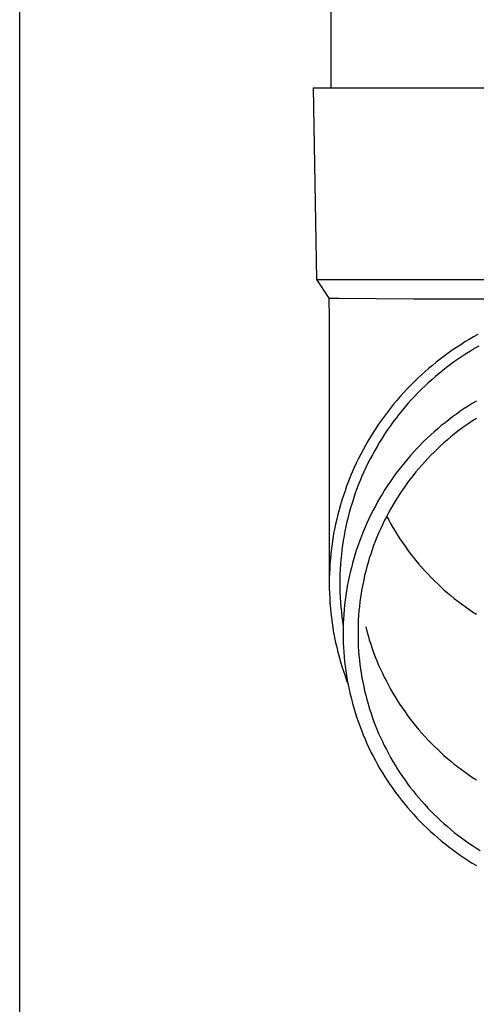
# Model space of a CAD drawing. Units: millimetres. Extents: x 0 to 33640, y 0 to 23760.
# Drawn here: x 5989 to 6037, y 7036 to 7139 of the extents above; entities that cross this region are included whole.
import ezdxf

# ---------------------------------------------------------------- set-up
doc = ezdxf.new("R2010")
doc.units = ezdxf.units.MM
doc.layers.add('YKK_13', color=4, linetype='Continuous', lineweight=30)
doc.layers.add('YKK_A1', color=4, linetype='Continuous', lineweight=30)

msp = doc.modelspace()

# ---------------------------------------------------------------- linework, layer by layer
at = {"layer": 'YKK_13'}
for p, q in [((6021.33, 7216.53), (6021.33, 7131.6)), ((6019.48, 7131.6), (6020.58, 7131.6)), ((6019.48, 7131.6), (6019.83, 7111.6)), ((6020.58, 7131.6), (6051.33, 7131.6)), ((6019.83, 7111.6), (6051.33, 7111.6)), ((6019.83, 7111.6), (6021.14, 7109.66)), ((6021.14, 7109.66), (6021.18, 7107.5)), ((6021.14, 7109.66), (6022.17, 7109.66)), ((6022.17, 7109.66), (6029.98, 7109.6)), ((6029.98, 7109.6), (6051.33, 7109.6)), ((6021.18, 7107.49), (6021.18, 7079.91)), ((6035.35, 7105.09), (6034.91, 7104.81)), ((6035.8, 7105.36), (6035.35, 7105.09)), ((6036.25, 7105.62), (6035.8, 7105.36)), ((6036.71, 7105.88), (6036.25, 7105.62)), ((6034.03, 7104.23), (6033.6, 7103.93)), ((6034.47, 7104.52), (6034.03, 7104.23)), ((6034.91, 7104.81), (6034.47, 7104.52)), ((6035.93, 7104.15), (6035.5, 7103.89)), ((6036.36, 7104.41), (6035.93, 7104.15)), ((6036.8, 7104.67), (6036.36, 7104.41)), ((6032.76, 7103.3), (6032.35, 7102.98)), ((6033.18, 7103.62), (6032.76, 7103.3)), ((6033.6, 7103.93), (6033.18, 7103.62)), ((6034.25, 7103.04), (6033.84, 7102.74)), ((6034.66, 7103.33), (6034.25, 7103.04)), ((6035.08, 7103.61), (6034.66, 7103.33)), ((6035.5, 7103.89), (6035.08, 7103.61)), ((6031.55, 7102.32), (6031.15, 7101.97)), ((6031.95, 7102.65), (6031.55, 7102.32)), ((6032.35, 7102.98), (6031.95, 7102.65)), ((6033.04, 7102.13), (6032.65, 7101.81)), ((6033.44, 7102.44), (6033.04, 7102.13)), ((6033.84, 7102.74), (6033.44, 7102.44)), ((6030.38, 7101.27), (6030.01, 7100.9)), ((6030.76, 7101.62), (6030.38, 7101.27)), ((6031.15, 7101.97), (6030.76, 7101.62)), ((6031.89, 7101.15), (6031.51, 7100.82)), ((6032.27, 7101.49), (6031.89, 7101.15)), ((6032.65, 7101.81), (6032.27, 7101.49)), ((6029.28, 7100.16), (6028.92, 7099.77)), ((6029.64, 7100.53), (6029.28, 7100.16)), ((6030.01, 7100.9), (6029.64, 7100.53)), ((6030.79, 7100.12), (6030.43, 7099.77)), ((6031.15, 7100.47), (6030.79, 7100.12)), ((6031.51, 7100.82), (6031.15, 7100.47)), ((6028.23, 7098.99), (6027.9, 7098.59)), ((6028.57, 7099.39), (6028.23, 7098.99)), ((6028.92, 7099.77), (6028.57, 7099.39)), ((6029.74, 7099.04), (6029.4, 7098.66)), ((6030.08, 7099.41), (6029.74, 7099.04)), ((6030.43, 7099.77), (6030.08, 7099.41)), ((6036.55, 7098.93), (6036.12, 7098.68)), ((6027.57, 7098.19), (6027.25, 7097.78)), ((6027.9, 7098.59), (6027.57, 7098.19)), ((6028.75, 7097.9), (6028.43, 7097.51)), ((6029.07, 7098.29), (6028.75, 7097.9)), ((6029.4, 7098.66), (6029.07, 7098.29)), ((6035.28, 7098.14), (6034.86, 7097.86)), ((6035.7, 7098.41), (6035.28, 7098.14)), ((6036.12, 7098.68), (6035.7, 7098.41)), ((6026.63, 7096.94), (6026.33, 7096.51)), ((6026.93, 7097.36), (6026.63, 7096.94)), ((6027.25, 7097.78), (6026.93, 7097.36)), ((6028.13, 7097.11), (6027.82, 7096.71)), ((6028.43, 7097.51), (6028.13, 7097.11)), ((6033.66, 7096.98), (6033.27, 7096.67)), ((6034.05, 7097.28), (6033.66, 7096.98)), ((6034.46, 7097.57), (6034.05, 7097.28)), ((6034.86, 7097.86), (6034.46, 7097.57)), ((6036.14, 7096.87), (6035.75, 7096.6)), ((6036.54, 7097.12), (6036.14, 7096.87)), ((6026.04, 7096.08), (6025.76, 7095.64)), ((6026.33, 7096.51), (6026.04, 7096.08)), ((6027.24, 7095.9), (6026.96, 7095.48)), ((6027.53, 7096.31), (6027.24, 7095.9)), ((6027.82, 7096.71), (6027.53, 7096.31)), ((6032.5, 7096.04), (6032.12, 7095.71)), ((6032.88, 7096.36), (6032.5, 7096.04)), ((6033.27, 7096.67), (6032.88, 7096.36)), ((6034.99, 7096.05), (6034.61, 7095.77)), ((6035.37, 7096.33), (6034.99, 7096.05)), ((6035.75, 7096.6), (6035.37, 7096.33)), ((6025.48, 7095.2), (6025.22, 7094.75)), ((6025.76, 7095.64), (6025.48, 7095.2)), ((6026.69, 7095.06), (6026.43, 7094.63)), ((6026.96, 7095.48), (6026.69, 7095.06)), ((6031.39, 7095.04), (6031.03, 7094.69)), ((6031.75, 7095.38), (6031.39, 7095.04)), ((6032.12, 7095.71), (6031.75, 7095.38)), ((6033.51, 7094.88), (6033.16, 7094.57)), ((6033.87, 7095.18), (6033.51, 7094.88)), ((6034.24, 7095.48), (6033.87, 7095.18)), ((6034.61, 7095.77), (6034.24, 7095.48)), ((6024.71, 7093.85), (6024.46, 7093.39)), ((6024.96, 7094.3), (6024.71, 7093.85)), ((6025.22, 7094.75), (6024.96, 7094.3)), ((6025.92, 7093.77), (6025.68, 7093.33)), ((6026.17, 7094.2), (6025.92, 7093.77)), ((6026.43, 7094.63), (6026.17, 7094.2)), ((6030.34, 7093.98), (6030, 7093.62)), ((6030.68, 7094.34), (6030.34, 7093.98)), ((6031.03, 7094.69), (6030.68, 7094.34)), ((6032.47, 7093.93), (6032.13, 7093.61)), ((6032.81, 7094.25), (6032.47, 7093.93)), ((6033.16, 7094.57), (6032.81, 7094.25)), ((6024.23, 7092.92), (6024, 7092.46)), ((6024.46, 7093.39), (6024.23, 7092.92)), ((6025.44, 7092.89), (6025.22, 7092.44)), ((6025.68, 7093.33), (6025.44, 7092.89)), ((6029.34, 7092.87), (6029.02, 7092.49)), ((6029.67, 7093.25), (6029.34, 7092.87)), ((6030, 7093.62), (6029.67, 7093.25)), ((6031.47, 7092.94), (6031.15, 7092.59)), ((6031.8, 7093.27), (6031.47, 7092.94)), ((6032.13, 7093.61), (6031.8, 7093.27)), ((6023.78, 7091.98), (6023.57, 7091.51)), ((6024, 7092.46), (6023.78, 7091.98)), ((6025, 7091.99), (6024.79, 7091.54)), ((6025.22, 7092.44), (6025, 7091.99)), ((6028.41, 7091.71), (6028.11, 7091.32)), ((6028.71, 7092.11), (6028.41, 7091.71)), ((6029.02, 7092.49), (6028.71, 7092.11)), ((6030.53, 7091.89), (6030.23, 7091.53)), ((6030.84, 7092.24), (6030.53, 7091.89)), ((6031.15, 7092.59), (6030.84, 7092.24)), ((6023.37, 7091.03), (6023.18, 7090.55)), ((6023.57, 7091.51), (6023.37, 7091.03)), ((6024.59, 7091.08), (6024.39, 7090.62)), ((6024.79, 7091.54), (6024.59, 7091.08)), ((6027.82, 7090.92), (6027.53, 7090.51)), ((6028.11, 7091.32), (6027.82, 7090.92)), ((6029.64, 7090.79), (6029.36, 7090.42)), ((6029.93, 7091.16), (6029.64, 7090.79)), ((6030.23, 7091.53), (6029.93, 7091.16)), ((6022.99, 7090.06), (6022.82, 7089.57)), ((6023.18, 7090.55), (6022.99, 7090.06)), ((6024.03, 7089.69), (6023.86, 7089.22)), ((6024.21, 7090.15), (6024.03, 7089.69)), ((6024.39, 7090.62), (6024.21, 7090.15)), ((6026.99, 7089.68), (6026.73, 7089.26)), ((6027.26, 7090.1), (6026.99, 7089.68)), ((6027.53, 7090.51), (6027.26, 7090.1)), ((6029.09, 7090.04), (6028.82, 7089.65)), ((6029.36, 7090.42), (6029.09, 7090.04)), ((6022.65, 7089.08), (6022.49, 7088.59)), ((6022.82, 7089.57), (6022.65, 7089.08)), ((6023.7, 7088.74), (6023.55, 7088.27)), ((6023.86, 7089.22), (6023.7, 7088.74)), ((6026.47, 7088.84), (6026.23, 7088.41)), ((6026.73, 7089.26), (6026.47, 7088.84)), ((6028.3, 7088.87), (6028.05, 7088.47)), ((6028.56, 7089.26), (6028.3, 7088.87)), ((6028.82, 7089.65), (6028.56, 7089.26)), ((6022.34, 7088.09), (6022.2, 7087.59)), ((6022.49, 7088.59), (6022.34, 7088.09)), ((6023.4, 7087.79), (6023.27, 7087.31)), ((6023.55, 7088.27), (6023.4, 7087.79)), ((6025.99, 7087.97), (6025.75, 7087.54)), ((6026.23, 7088.41), (6025.99, 7087.97)), ((6027.58, 7087.66), (6027.35, 7087.25)), ((6027.81, 7088.07), (6027.58, 7087.66)), ((6028.05, 7088.47), (6027.81, 7088.07)), ((6021.95, 7086.59), (6021.84, 7086.08)), ((6022.07, 7087.09), (6021.95, 7086.59)), ((6022.2, 7087.59), (6022.07, 7087.09)), ((6023.14, 7086.82), (6023.02, 7086.34)), ((6023.27, 7087.31), (6023.14, 7086.82)), ((6025.32, 7086.65), (6025.11, 7086.2)), ((6025.53, 7087.09), (6025.32, 7086.65)), ((6025.75, 7087.54), (6025.53, 7087.09)), ((6027.14, 7086.84), (6026.92, 7086.42)), ((6027.35, 7087.25), (6027.14, 7086.84)), ((6027.17, 7086.91), (6027.35, 7086.56)), ((6021.73, 7085.57), (6021.63, 7085.06)), ((6021.84, 7086.08), (6021.73, 7085.57)), ((6022.91, 7085.85), (6022.81, 7085.36)), ((6023.02, 7086.34), (6022.91, 7085.85)), ((6024.91, 7085.75), (6024.72, 7085.29)), ((6025.11, 7086.2), (6024.91, 7085.75)), ((6026.52, 7085.57), (6026.33, 7085.15)), ((6026.72, 7086), (6026.52, 7085.57)), ((6026.92, 7086.42), (6026.72, 7086)), ((6027.35, 7086.56), (6027.58, 7086.15)), ((6027.58, 7086.15), (6027.81, 7085.74)), ((6027.81, 7085.74), (6028.05, 7085.34)), ((6021.55, 7084.55), (6021.47, 7084.04)), ((6021.63, 7085.06), (6021.55, 7084.55)), ((6022.72, 7084.87), (6022.63, 7084.38)), ((6022.81, 7085.36), (6022.72, 7084.87)), ((6024.53, 7084.83), (6024.36, 7084.37)), ((6024.72, 7085.29), (6024.53, 7084.83)), ((6026.15, 7084.72), (6025.98, 7084.28)), ((6026.33, 7085.15), (6026.15, 7084.72)), ((6028.05, 7085.34), (6028.3, 7084.94)), ((6028.3, 7084.94), (6028.56, 7084.55)), ((6028.56, 7084.55), (6028.82, 7084.16)), ((6021.4, 7083.53), (6021.34, 7083.01)), ((6021.47, 7084.04), (6021.4, 7083.53)), ((6022.56, 7083.89), (6022.49, 7083.39)), ((6022.63, 7084.38), (6022.56, 7083.89)), ((6024.19, 7083.9), (6024.03, 7083.44)), ((6024.36, 7084.37), (6024.19, 7083.9)), ((6025.81, 7083.84), (6025.66, 7083.4)), ((6025.98, 7084.28), (6025.81, 7083.84)), ((6028.82, 7084.16), (6029.09, 7083.78)), ((6029.09, 7083.78), (6029.36, 7083.4)), ((6021.29, 7082.5), (6021.25, 7081.98)), ((6021.34, 7083.01), (6021.29, 7082.5)), ((6022.44, 7082.9), (6022.39, 7082.4)), ((6022.49, 7083.39), (6022.44, 7082.9)), ((6023.74, 7082.49), (6023.6, 7082.02)), ((6023.88, 7082.97), (6023.74, 7082.49)), ((6024.03, 7083.44), (6023.88, 7082.97)), ((6025.36, 7082.52), (6025.23, 7082.07)), ((6025.51, 7082.96), (6025.36, 7082.52)), ((6025.66, 7083.4), (6025.51, 7082.96)), ((6029.36, 7083.4), (6029.64, 7083.02)), ((6029.64, 7083.02), (6029.93, 7082.65)), ((6029.93, 7082.65), (6030.23, 7082.28)), ((6021.22, 7081.46), (6021.19, 7080.94)), ((6021.25, 7081.98), (6021.22, 7081.46)), ((6022.35, 7081.9), (6022.32, 7081.4)), ((6022.39, 7082.4), (6022.35, 7081.9)), ((6023.48, 7081.54), (6023.36, 7081.06)), ((6023.6, 7082.02), (6023.48, 7081.54)), ((6025.1, 7081.62), (6024.98, 7081.17)), ((6025.23, 7082.07), (6025.1, 7081.62)), ((6030.23, 7082.28), (6030.53, 7081.92)), ((6030.53, 7081.92), (6030.84, 7081.57)), ((6030.84, 7081.57), (6031.15, 7081.22)), ((6021.19, 7080.94), (6021.18, 7080.43)), ((6021.18, 7080.43), (6021.18, 7079.91)), ((6022.29, 7080.91), (6022.28, 7080.41)), ((6022.28, 7080.41), (6022.28, 7079.91)), ((6022.32, 7081.4), (6022.29, 7080.91)), ((6023.25, 7080.58), (6023.15, 7080.09)), ((6023.36, 7081.06), (6023.25, 7080.58)), ((6024.87, 7080.71), (6024.77, 7080.26)), ((6024.98, 7081.17), (6024.87, 7080.71)), ((6031.15, 7081.22), (6031.47, 7080.88)), ((6031.47, 7080.88), (6031.8, 7080.54)), ((6031.8, 7080.54), (6032.13, 7080.2)), ((6021.18, 7079.91), (6021.18, 7079.39)), ((6021.18, 7079.39), (6021.19, 7078.87)), ((6022.28, 7079.91), (6022.28, 7079.41)), ((6022.28, 7079.41), (6022.29, 7078.91)), ((6023.06, 7079.61), (6022.98, 7079.12)), ((6023.15, 7080.09), (6023.06, 7079.61)), ((6024.68, 7079.8), (6024.59, 7079.34)), ((6024.77, 7080.26), (6024.68, 7079.8)), ((6032.13, 7080.2), (6032.47, 7079.88)), ((6032.47, 7079.88), (6032.81, 7079.56)), ((6032.81, 7079.56), (6033.16, 7079.24)), ((6021.19, 7078.87), (6021.22, 7078.35)), ((6021.22, 7078.35), (6021.25, 7077.84)), ((6022.29, 7078.91), (6022.32, 7078.41)), ((6022.32, 7078.41), (6022.35, 7077.91)), ((6022.91, 7078.63), (6022.84, 7078.14)), ((6022.98, 7079.12), (6022.91, 7078.63)), ((6024.44, 7078.42), (6024.38, 7077.96)), ((6024.51, 7078.88), (6024.44, 7078.42)), ((6024.59, 7079.34), (6024.51, 7078.88)), ((6033.16, 7079.24), (6033.51, 7078.93)), ((6033.51, 7078.93), (6033.87, 7078.63)), ((6033.87, 7078.63), (6034.24, 7078.33)), ((6021.25, 7077.84), (6021.29, 7077.32)), ((6022.35, 7077.91), (6022.39, 7077.42)), ((6022.39, 7077.42), (6022.44, 7076.92)), ((6022.78, 7077.65), (6022.74, 7077.16)), ((6022.84, 7078.14), (6022.78, 7077.65)), ((6024.33, 7077.49), (6024.28, 7077.03)), ((6024.38, 7077.96), (6024.33, 7077.49)), ((6034.24, 7078.33), (6034.61, 7078.04)), ((6034.61, 7078.04), (6034.99, 7077.76)), ((6034.99, 7077.76), (6035.37, 7077.48)), ((6035.37, 7077.48), (6035.75, 7077.21)), ((6021.29, 7077.32), (6021.34, 7076.8)), ((6021.34, 7076.8), (6021.4, 7076.29)), ((6022.44, 7076.92), (6022.49, 7076.42)), ((6022.49, 7076.42), (6022.56, 7075.93)), ((6022.7, 7076.67), (6022.67, 7076.18)), ((6022.74, 7077.16), (6022.7, 7076.67)), ((6024.24, 7076.56), (6024.21, 7076.1)), ((6024.28, 7077.03), (6024.24, 7076.56)), ((6035.75, 7077.21), (6036.14, 7076.94)), ((6036.14, 7076.94), (6036.54, 7076.69)), ((6021.4, 7076.29), (6021.47, 7075.78)), ((6021.47, 7075.78), (6021.55, 7075.26)), ((6022.56, 7075.93), (6022.63, 7075.44)), ((6022.64, 7075.69), (6022.63, 7075.19)), ((6022.67, 7076.18), (6022.64, 7075.69)), ((6024.19, 7075.63), (6024.18, 7075.17)), ((6024.21, 7076.1), (6024.19, 7075.63)), ((6024.98, 7075.35), (6025.1, 7074.9)), ((6021.55, 7075.26), (6021.63, 7074.75)), ((6021.63, 7074.75), (6021.73, 7074.24)), ((6021.73, 7074.24), (6021.84, 7073.74)), ((6022.63, 7075.19), (6022.63, 7074.7)), ((6022.63, 7074.7), (6022.63, 7074.21)), ((6024.18, 7075.17), (6024.18, 7074.7)), ((6024.18, 7074.7), (6024.18, 7074.23)), ((6025.1, 7074.9), (6025.23, 7074.45)), ((6025.23, 7074.45), (6025.36, 7074)), ((6021.84, 7073.74), (6021.95, 7073.23)), ((6021.95, 7073.23), (6022.07, 7072.73)), ((6022.63, 7074.21), (6022.64, 7073.71)), ((6022.64, 7073.71), (6022.67, 7073.22)), ((6022.67, 7073.22), (6022.7, 7072.73)), ((6024.18, 7074.23), (6024.19, 7073.77)), ((6024.19, 7073.77), (6024.21, 7073.3)), ((6024.21, 7073.3), (6024.24, 7072.83)), ((6025.36, 7074), (6025.51, 7073.56)), ((6025.51, 7073.56), (6025.66, 7073.12)), ((6022.07, 7072.73), (6022.2, 7072.22)), ((6022.2, 7072.22), (6022.34, 7071.72)), ((6022.7, 7072.73), (6022.74, 7072.23)), ((6022.74, 7072.23), (6022.78, 7071.74)), ((6024.24, 7072.83), (6024.28, 7072.37)), ((6024.28, 7072.37), (6024.33, 7071.9)), ((6025.66, 7073.12), (6025.81, 7072.68)), ((6025.81, 7072.68), (6025.98, 7072.24)), ((6025.98, 7072.24), (6026.15, 7071.81)), ((6022.34, 7071.72), (6022.49, 7071.23)), ((6022.49, 7071.23), (6022.65, 7070.73)), ((6022.78, 7071.74), (6022.84, 7071.25)), ((6022.84, 7071.25), (6022.91, 7070.76)), ((6024.33, 7071.9), (6024.38, 7071.44)), ((6024.38, 7071.44), (6024.44, 7070.98)), ((6026.15, 7071.81), (6026.33, 7071.37)), ((6026.33, 7071.37), (6026.52, 7070.95)), ((6022.65, 7070.73), (6022.82, 7070.24)), ((6022.82, 7070.24), (6022.99, 7069.75)), ((6022.91, 7070.76), (6022.98, 7070.28)), ((6022.98, 7070.28), (6023.06, 7069.79)), ((6024.44, 7070.98), (6024.51, 7070.52)), ((6024.51, 7070.52), (6024.59, 7070.06)), ((6026.52, 7070.95), (6026.72, 7070.52)), ((6026.72, 7070.52), (6026.92, 7070.1)), ((6022.99, 7069.75), (6023.14, 7069.37)), ((6023.06, 7069.79), (6023.15, 7069.3)), ((6023.15, 7069.3), (6023.25, 7068.82)), ((6024.59, 7070.06), (6024.68, 7069.6)), ((6024.68, 7069.6), (6024.77, 7069.14)), ((6024.77, 7069.14), (6024.87, 7068.68)), ((6026.92, 7070.1), (6027.14, 7069.68)), ((6027.14, 7069.68), (6027.35, 7069.27)), ((6027.35, 7069.27), (6027.58, 7068.86)), ((6023.25, 7068.82), (6023.36, 7068.34)), ((6023.36, 7068.34), (6023.48, 7067.86)), ((6024.87, 7068.68), (6024.98, 7068.23)), ((6024.98, 7068.23), (6025.1, 7067.78)), ((6027.58, 7068.86), (6027.81, 7068.45)), ((6027.81, 7068.45), (6028.05, 7068.05)), ((6023.48, 7067.86), (6023.6, 7067.38)), ((6023.6, 7067.38), (6023.74, 7066.9)), ((6025.1, 7067.78), (6025.23, 7067.33)), ((6025.23, 7067.33), (6025.36, 7066.88)), ((6028.05, 7068.05), (6028.3, 7067.65)), ((6028.3, 7067.65), (6028.56, 7067.26)), ((6028.56, 7067.26), (6028.82, 7066.87)), ((6023.74, 7066.9), (6023.88, 7066.43)), ((6023.88, 7066.43), (6024.03, 7065.96)), ((6025.36, 7066.88), (6025.51, 7066.44)), ((6025.51, 7066.44), (6025.66, 7065.99)), ((6028.82, 7066.87), (6029.09, 7066.49)), ((6029.09, 7066.49), (6029.36, 7066.11)), ((6029.36, 7066.11), (6029.64, 7065.73)), ((6024.03, 7065.96), (6024.19, 7065.49)), ((6024.19, 7065.49), (6024.36, 7065.03)), ((6024.36, 7065.03), (6024.53, 7064.57)), ((6025.66, 7065.99), (6025.81, 7065.55)), ((6025.81, 7065.55), (6025.98, 7065.12)), ((6025.98, 7065.12), (6026.15, 7064.68)), ((6029.64, 7065.73), (6029.93, 7065.36)), ((6029.93, 7065.36), (6030.23, 7064.99)), ((6030.23, 7064.99), (6030.53, 7064.63)), ((6024.53, 7064.57), (6024.72, 7064.11)), ((6024.72, 7064.11), (6024.91, 7063.65)), ((6026.15, 7064.68), (6026.33, 7064.25)), ((6026.33, 7064.25), (6026.52, 7063.82)), ((6030.53, 7064.63), (6030.84, 7064.28)), ((6030.84, 7064.28), (6031.15, 7063.93)), ((6024.91, 7063.65), (6025.11, 7063.2)), ((6025.11, 7063.2), (6025.32, 7062.75)), ((6026.52, 7063.82), (6026.72, 7063.4)), ((6026.72, 7063.4), (6026.92, 7062.98)), ((6026.92, 7062.98), (6027.14, 7062.56)), ((6031.15, 7063.93), (6031.47, 7063.59)), ((6031.47, 7063.59), (6031.8, 7063.25)), ((6031.8, 7063.25), (6032.13, 7062.91)), ((6025.32, 7062.75), (6025.53, 7062.3)), ((6025.53, 7062.3), (6025.75, 7061.86)), ((6027.14, 7062.56), (6027.35, 7062.14)), ((6027.35, 7062.14), (6027.58, 7061.73)), ((6032.13, 7062.91), (6032.47, 7062.59)), ((6032.47, 7062.59), (6032.81, 7062.27)), ((6032.81, 7062.27), (6033.16, 7061.95)), ((6033.16, 7061.95), (6033.51, 7061.64)), ((6025.75, 7061.86), (6025.99, 7061.42)), ((6025.99, 7061.42), (6026.23, 7060.99)), ((6026.23, 7060.99), (6026.47, 7060.56)), ((6027.58, 7061.73), (6027.81, 7061.33)), ((6027.81, 7061.33), (6028.05, 7060.93)), ((6028.05, 7060.93), (6028.3, 7060.53)), ((6033.51, 7061.64), (6033.87, 7061.34)), ((6033.87, 7061.34), (6034.24, 7061.04)), ((6034.24, 7061.04), (6034.61, 7060.75)), ((6026.47, 7060.56), (6026.73, 7060.14)), ((6026.73, 7060.14), (6026.99, 7059.72)), ((6028.3, 7060.53), (6028.56, 7060.13)), ((6028.56, 7060.13), (6028.82, 7059.75)), ((6034.61, 7060.75), (6034.99, 7060.47)), ((6034.99, 7060.47), (6035.37, 7060.19)), ((6035.37, 7060.19), (6035.75, 7059.92)), ((6035.75, 7059.92), (6036.14, 7059.65)), ((6026.99, 7059.72), (6027.26, 7059.3)), ((6027.26, 7059.3), (6027.53, 7058.89)), ((6027.53, 7058.89), (6027.82, 7058.48)), ((6028.82, 7059.75), (6029.09, 7059.36)), ((6029.09, 7059.36), (6029.36, 7058.98)), ((6029.36, 7058.98), (6029.64, 7058.61)), ((6036.14, 7059.65), (6036.54, 7059.4)), ((6027.82, 7058.48), (6028.11, 7058.08)), ((6028.11, 7058.08), (6028.41, 7057.68)), ((6029.64, 7058.61), (6029.93, 7058.24)), ((6029.93, 7058.24), (6030.23, 7057.87)), ((6030.23, 7057.87), (6030.53, 7057.51)), ((6028.41, 7057.68), (6028.71, 7057.29)), ((6028.71, 7057.29), (6029.02, 7056.9)), ((6029.02, 7056.9), (6029.34, 7056.52)), ((6030.53, 7057.51), (6030.84, 7057.16)), ((6030.84, 7057.16), (6031.15, 7056.81)), ((6031.15, 7056.81), (6031.47, 7056.46)), ((6029.34, 7056.52), (6029.67, 7056.15)), ((6029.67, 7056.15), (6030, 7055.78)), ((6030, 7055.78), (6030.34, 7055.41)), ((6031.47, 7056.46), (6031.8, 7056.12)), ((6031.8, 7056.12), (6032.13, 7055.79)), ((6032.13, 7055.79), (6032.47, 7055.46)), ((6030.34, 7055.41), (6030.68, 7055.06)), ((6030.68, 7055.06), (6031.03, 7054.71)), ((6032.47, 7055.46), (6032.81, 7055.14)), ((6032.81, 7055.14), (6033.16, 7054.83)), ((6033.16, 7054.83), (6033.51, 7054.52)), ((6031.03, 7054.71), (6031.39, 7054.36)), ((6031.39, 7054.36), (6031.75, 7054.02)), ((6031.75, 7054.02), (6032.12, 7053.69)), ((6033.51, 7054.52), (6033.87, 7054.21)), ((6033.87, 7054.21), (6034.24, 7053.92)), ((6034.24, 7053.92), (6034.61, 7053.63)), ((6032.12, 7053.69), (6032.5, 7053.36)), ((6032.5, 7053.36), (6032.88, 7053.04)), ((6032.88, 7053.04), (6033.27, 7052.72)), ((6033.27, 7052.72), (6033.66, 7052.42)), ((6034.61, 7053.63), (6034.99, 7053.34)), ((6034.99, 7053.34), (6035.37, 7053.07)), ((6035.37, 7053.07), (6035.75, 7052.79)), ((6035.75, 7052.79), (6036.14, 7052.53)), ((6033.66, 7052.42), (6034.05, 7052.12)), ((6034.05, 7052.12), (6034.46, 7051.82)), ((6034.46, 7051.82), (6034.86, 7051.54)), ((6036.14, 7052.53), (6036.54, 7052.27)), ((6036.54, 7052.27), (6036.94, 7052.02)), ((6034.86, 7051.54), (6035.28, 7051.26)), ((6035.28, 7051.26), (6035.7, 7050.99)), ((6035.7, 7050.99), (6036.12, 7050.72)), ((6036.12, 7050.72), (6036.55, 7050.46))]:
    msp.add_line(p, q, dxfattribs=at)
at = {"layer": 'YKK_A1'}
msp.add_line((5988.83, 6525.53), (5988.83, 9380.53), dxfattribs=at)

doc.saveas('drawing.dxf')
